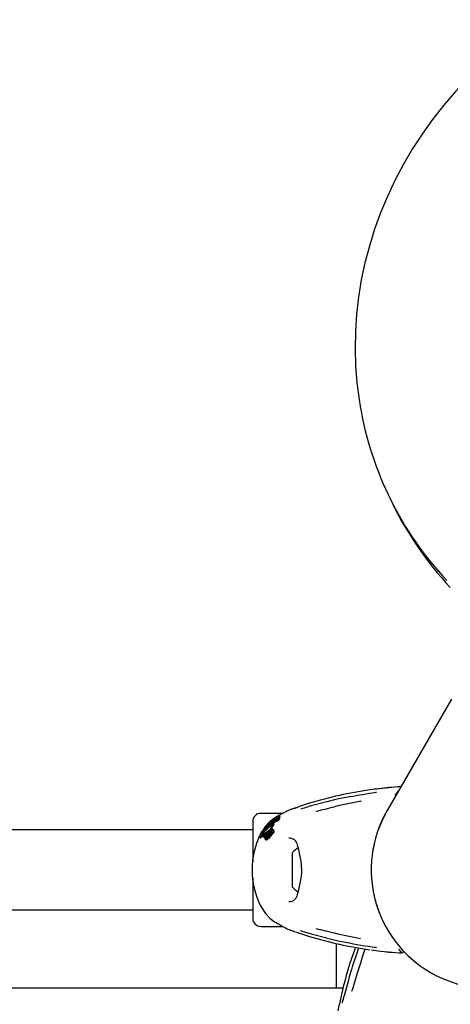
# Model space of a CAD drawing. Units: centimetres. Extents: x 6.49 to 13.37, y 6.02 to 14.5.
# Drawn here: x 9.95 to 10.11, y 12.23 to 12.6 of the extents above; entities that cross this region are included whole.
import ezdxf

# ---------------------------------------------------------------- set-up
doc = ezdxf.new("R2010")
doc.units = ezdxf.units.CM
doc.styles.add('SLDTEXTSTYLE0', font='TXT', dxfattribs={"width": 0.75})
doc.dimstyles.new('SLDDIMSTYLE1', dxfattribs={"dimtxt": 0.15875, "dimasz": 0.08, "dimexe": 0, "dimexo": 0.0625, "dimgap": 0.0396875, "dimtad": 2, "dimdec": 0, "dimlfac": 100, "dimrnd": 1e-09, "dimzin": 12, "dimdsep": 46, "dimtxsty": 'SLDTEXTSTYLE0', "dimblk1": 'DOT', "dimblk2": 'DOT', "dimsah": 1, "dimcen": 0.09, "dimse1": 1, "dimse2": 1, "dimadec": 0, "dimazin": 3, "dimtfac": 1, "dimtdec": 0, "dimtofl": 0, "dimtmove": 0, "dimatfit": 3, "dimldrblk": 'DOT', "dimfxl": 1, "dimfrac": 2, "dimtolj": 1, "dimtzin": 12, "dimarcsym": 0})

# ---------------------------------------------------------------- blocks, each defined once
blk = doc.blocks.new('_Dot')
at = {"color": 0, "linetype": 'ByBlock', "lineweight": -2}
blk.add_line((-0.5, 0), (-1, 0), dxfattribs=at)
at = {"color": 0, "linetype": 'ByBlock', "const_width": 0.5}
blk.add_lwpolyline([(-0.25, 0, 1), (0.25, 0, 1)], format="xyb", close=True, dxfattribs=at)
blk = doc.blocks.new('_D_2')
at = {"color": 7, "linetype": 'Continuous', "lineweight": 0}
blk.add_line((11.7407205525, 14.2938623523), (8.0793961916, 14.2938623523), dxfattribs=at)
at = {"color": 7, "linetype": 'Continuous', "lineweight": 18, "xscale": 0.08, "yscale": 0.08, "rotation": 180}
blk.add_blockref('_Dot', (8.0793961916, 14.2938623523), dxfattribs=at)
at = {"color": 7, "linetype": 'Continuous', "lineweight": 18, "xscale": 0.08, "yscale": 0.08}
blk.add_blockref('_Dot', (11.7407205525, 14.2938623523), dxfattribs=at)
at = {"color": 7, "linetype": 'Continuous', "lineweight": 18, "insert": (9.7341104549, 14.4985018327), "char_height": 0.15875, "attachment_point": 1, "style": 'SLDTEXTSTYLE0'}
blk.add_mtext('366', dxfattribs=at)
blk = doc.blocks.new('_D_11')
at = {"color": 7, "linetype": 'Continuous', "lineweight": 0}
blk.add_line((6.6937532375, 8.1538379134), (6.6937532375, 12.9074049577), dxfattribs=at)
at = {"color": 7, "linetype": 'Continuous', "lineweight": 18, "xscale": 0.08, "yscale": 0.08}
for p, rotation in [((6.6937532375, 12.9074049577, -1.7824615818), 90), ((6.6937532375, 8.1538379134, -1.7824615818), 270)]:
    blk.add_blockref('_Dot', p, dxfattribs=dict(at, rotation=rotation))
at = {"color": 7, "linetype": 'Continuous', "lineweight": 18, "insert": (6.4891137571, 10.3546735184), "char_height": 0.15875, "attachment_point": 1, "rotation": 90.00000000000313, "style": 'SLDTEXTSTYLE0'}
blk.add_mtext('475', dxfattribs=at)

msp = doc.modelspace()

# ---------------------------------------------------------------- linework, layer by layer
at = {"color": 7, "linetype": 'Continuous', "lineweight": 25}
for p, q in [((10.0893950538, 12.4242731248), (10.0906092934, 12.4217838363)), ((10.1126077178, 12.3485603391), (10.0884847661, 12.3067781612)), ((10.0686857565, 12.3108057178), (10.0658873328, 12.3101305838)), ((10.0744900179, 12.3120300394), (10.0741948716, 12.3119708139)), ((10.0784352095, 12.3102746946), (10.0787150439, 12.3103359056)), ((10.052750014, 12.3073307905), (10.0527171275, 12.3073234825)), ((10.0593408747, 12.3095226639), (10.0551650722, 12.3081744965)), ((10.0492697629, 12.3057531612), (10.0410295953, 12.3057531612)), ((10.0450751911, 12.3031527986), (10.0453513743, 12.3031527986)), ((10.0454143848, 12.3032878396), (10.045743573, 12.3032878396)), ((10.046260937, 12.3040002102), (10.0454371223, 12.3033902727)), ((10.0455386563, 12.3031213646), (10.045848674, 12.3031213646)), ((10.045632881, 12.3032343369), (10.0455574062, 12.3032343369)), ((10.0459773268, 12.3034192464), (10.0455686489, 12.3034192464)), ((10.0455854796, 12.3032123956), (10.0455845954, 12.3032107)), ((10.045706587, 12.3030082001), (10.0461142648, 12.3030082001)), ((10.0460366492, 12.3033612627), (10.0457577649, 12.3032300855)), ((10.0457577649, 12.3032300855), (10.0460799938, 12.3032300855)), ((10.0464162636, 12.3033039718), (10.0457998869, 12.3030452704)), ((10.0457998869, 12.3030452704), (10.0462137067, 12.3030452704)), ((10.0459560613, 12.3033874642), (10.0462397561, 12.3035160801)), ((10.0459916225, 12.303608015), (10.0464311718, 12.303608015)), ((10.0460710345, 12.3032263406), (10.0460876866, 12.3032333011)), ((10.0467105018, 12.3032446868), (10.0462137067, 12.3030452704)), ((10.0462397561, 12.3035160801), (10.0462452551, 12.3035184925)), ((10.0463953713, 12.3037365139), (10.0462651111, 12.3036876659)), ((10.0463591193, 12.3038508437), (10.0463623756, 12.3038524384)), ((10.0464229207, 12.3037471617), (10.0463953713, 12.3037365139)), ((10.0464428916, 12.3033156704), (10.0464162636, 12.3033039718)), ((10.0464162636, 12.3033039718), (10.0468651492, 12.3033039718)), ((10.0466451877, 12.3033859826), (10.0464428916, 12.3033156704)), ((10.0464428916, 12.3033156704), (10.04689288, 12.3033156704)), ((10.0465122429, 12.3035367826), (10.0467510323, 12.3035367826)), ((10.0465434423, 12.3035454518), (10.0465710149, 12.3035548963)), ((10.0465948999, 12.3034562917), (10.046598504, 12.3034580649)), ((10.0467105018, 12.3032446868), (10.0468651492, 12.3033039718)), ((10.0467457355, 12.3038494677), (10.0469372902, 12.3038494677)), ((10.0469052544, 12.3030118685), (10.0470088901, 12.3030749445)), ((10.0470168789, 12.3037652062), (10.0469443847, 12.3037406583)), ((10.0470574068, 12.3040823013), (10.0469619599, 12.3040823013)), ((10.0470310516, 12.3042099491), (10.0472610165, 12.3042099491)), ((10.0473039378, 12.3042506374), (10.0473027448, 12.3042491517)), ((10.0479170866, 12.3038898751), (10.0474509077, 12.3038898751)), ((10.0480916064, 12.3037929728), (10.0476242967, 12.3037929728)), ((10.0481126169, 12.3041893685), (10.0476423638, 12.3041893685)), ((10.0478606825, 12.3045228402), (10.0477604659, 12.3044976161)), ((10.0483567282, 12.3045258072), (10.0478814543, 12.3045258072)), ((10.0380295953, 12.2995531612), (9.2159295953, 12.2995531612)), ((10.0380295953, 12.3027531612), (10.0380295953, 12.2874352874)), ((10.0413340247, 12.2988574539), (10.043840323, 12.3014435842)), ((10.0441079746, 12.3014522791), (10.0413678222, 12.2986458035)), ((10.0414823051, 12.2981889257), (10.0440310739, 12.3009063806)), ((10.0446424915, 12.3011594342), (10.0415525633, 12.2979828726)), ((10.0440181127, 12.301036375), (10.0416198691, 12.2986458035)), ((10.0428210422, 12.3009696135), (10.0416801066, 12.2992145594)), ((10.0442064676, 12.2992649737), (10.0421435504, 12.2968470001)), ((10.044504323, 12.2992649737), (10.0423911943, 12.2968470001)), ((10.0434304083, 12.2988184094), (10.0443186936, 12.2994274519)), ((10.0439290931, 12.301491878), (10.0439035183, 12.3015478865)), ((10.043998908, 12.3012289907), (10.044486149, 12.3016084378)), ((10.0440310739, 12.3009063806), (10.043998908, 12.3012289907)), ((10.044021887, 12.3014781818), (10.0443188898, 12.3014781818)), ((10.0441079746, 12.3014522791), (10.0442856285, 12.3014522791)), ((10.0442385454, 12.3018182313), (10.0445749615, 12.3018182313)), ((10.044486149, 12.3016084378), (10.0445938616, 12.3016612403)), ((10.0445673727, 12.2993203809), (10.044504323, 12.2992649737)), ((10.0445938616, 12.3016612403), (10.0446424915, 12.3011594342)), ((10.0445938616, 12.3016612403), (10.0449368027, 12.3016612403)), ((10.0449548112, 12.3020417293), (10.0446047371, 12.3020417293)), ((10.0446047371, 12.3020407612), (10.0446148199, 12.3020405778)), ((10.0446424915, 12.3011594342), (10.0449778333, 12.3011594342)), ((10.0447590255, 12.2999106961), (10.0456881037, 12.3016429371)), ((10.0448167744, 12.3027545113), (10.0451322427, 12.3027545113)), ((10.0449243215, 12.3025675903), (10.0452942742, 12.3025675903)), ((10.0449368027, 12.3016612403), (10.0449778333, 12.3011594342)), ((10.0449548112, 12.3020407565), (10.0449651809, 12.3020405778)), ((10.0453173543, 12.3000079815), (10.0449936961, 12.3000079815)), ((10.0450093795, 12.302837221), (10.0450861259, 12.302837221)), ((10.0450569154, 12.2991880269), (10.045627456, 12.2996651378)), ((10.045089604, 12.3028362831), (10.0454706857, 12.3028362831)), ((10.045131637, 12.3000079815), (10.0460620067, 12.3016429371)), ((10.0452179991, 12.3028019091), (10.0452711471, 12.3028237603)), ((10.0453558125, 12.2994738393), (10.0452677692, 12.2993643521)), ((10.0456878361, 12.302829916), (10.0452987457, 12.302829916)), ((10.045627456, 12.2996651378), (10.0456450086, 12.2996422295)), ((10.045627456, 12.2996651378), (10.0459586001, 12.2996651378)), ((10.0460627718, 12.3016925763), (10.0456879868, 12.3016925763)), ((10.0459586001, 12.2996651378), (10.0459761155, 12.2996422295)), ((10.0408149664, 12.2965218295), (10.0410487586, 12.2965218295)), ((10.0408734637, 12.2967303203), (10.0408951295, 12.2967669099)), ((10.0409189627, 12.2966122778), (10.040893628, 12.2965834235)), ((10.041356492, 12.2987167565), (10.0409328626, 12.2980651047)), ((10.0410856514, 12.2965422291), (10.041127962, 12.2965834235)), ((10.0413678222, 12.2986458035), (10.0413340247, 12.2988574539)), ((10.0413678222, 12.2986458035), (10.0416198691, 12.2986458035)), ((10.0415525633, 12.2979828726), (10.0414823051, 12.2981889257)), ((10.0415525633, 12.2979828726), (10.0417418495, 12.2979828726)), ((10.0420072899, 12.2970549997), (10.0434304083, 12.2988184094)), ((10.0421435504, 12.2968470001), (10.0420072899, 12.2970549997)), ((10.0421435504, 12.2968470001), (10.0423911943, 12.2968470001)), ((10.042294883, 12.2966353238), (10.0443439699, 12.2990532973)), ((10.0424568909, 12.2964264158), (10.042294883, 12.2966353238)), ((10.0443937407, 12.2987472491), (10.0424568909, 12.2964264158)), ((10.0424568909, 12.2964264158), (10.042704684, 12.2964264158)), ((10.0428819612, 12.2966338619), (10.042704684, 12.2964264158)), ((10.0430098199, 12.2958178986), (10.0432586086, 12.2958178986)), ((10.0431197984, 12.2970090245), (10.0445380837, 12.2986087491)), ((10.0434468425, 12.2958741052), (10.0432586086, 12.2958231596)), ((10.0432699201, 12.2967559957), (10.044817285, 12.298498224)), ((10.0450095175, 12.2982874906), (10.0434673397, 12.2965452623)), ((10.0435286737, 12.2967559957), (10.0451151181, 12.298498224)), ((10.0450993197, 12.297967221), (10.0436984811, 12.2963674376)), ((10.0453946048, 12.297967221), (10.043958644, 12.2963674376)), ((10.0450647538, 12.2991779483), (10.0450569154, 12.2991880269)), ((10.0459079988, 12.2992038394), (10.0455857943, 12.2992038394)), ((10.0835870409, 12.2941910406), (10.0830529186, 12.291353865)), ((10.0530295953, 12.2816747882), (10.0530295953, 12.2910531612)), ((10.0380295953, 12.2815257072), (10.0380295953, 12.2663531612)), ((10.0530295953, 12.2780531612), (10.0530295953, 12.2816747882)), ((10.0409328626, 12.2710412177), (10.0428210422, 12.2681367089)), ((10.0515576476, 12.2727144914), (10.0517854692, 12.272715396)), ((9.2159295953, 12.2695531612), (10.0380295953, 12.2695531612)), ((10.0410295953, 12.2633531612), (10.0492644679, 12.2633531612)), ((10.0551650722, 12.2609318259), (10.0593408747, 12.2595836585)), ((10.0888772837, 12.2616617578), (10.0894251142, 12.2608076745)), ((10.0693245121, 12.2569366828), (10.0693245121, 12.2401031612)), ((10.0741943614, 12.2571303409), (10.0748310975, 12.257007692)), ((10.0769391321, 12.2528342928), (10.0768428332, 12.2525490269)), ((10.0939990173, 12.2534963476), (10.0941007899, 12.2533769237)), ((10.096257656, 12.25242895), (10.0991266747, 12.2499118952)), ((10.075097295, 12.2471954942), (10.0742827859, 12.2444344873)), ((10.0719370395, 12.2401031612), (9.1820221511, 12.2401031612)), ((10.0715360113, 12.2384610622), (10.0706156573, 12.2341706275))]:
    msp.add_line(p, q, dxfattribs=at)
at = {"color": 7, "linetype": 'Continuous', "lineweight": 25, "flags": 128}
for points in [[(10.1262546996, 12.5888129042), (10.1235891928, 12.5863541041), (10.1187273413, 12.5815641706), (10.1140874931, 12.5765808318), (10.1096798333, 12.571414959), (10.105513672, 12.5660774469), (10.1015978101, 12.5605795561), (10.0979405201, 12.554932889), (10.0945495281, 12.5491493661), (10.0914319962, 12.5432412005), (10.0885945069, 12.537220872), (10.0860430482, 12.5311011002), (10.0837830001, 12.524894817), (10.0818191226, 12.5186151387), (10.080155545, 12.512275337), (10.0787957571, 12.5058888099), (10.0777426014, 12.4994690518), (10.0769982678, 12.4930296241), (10.0765642893, 12.4865841244), (10.0764415395, 12.4801461574), (10.0766302325, 12.4737293041), (10.0771299233, 12.4673470928), (10.0779395111, 12.4610129698), (10.0783902593, 12.4584833752)], [(10.0887746306, 12.3153284149), (10.0888276361, 12.3153398265), (10.0888620772, 12.3153458088), (10.0888779877, 12.3153482847), (10.0888831533, 12.3153490304), (10.0888789183, 12.3153484718), (10.088857622, 12.3153458172), (10.088806233, 12.3153397846), (10.0886820034, 12.3153260025), (10.0884025565, 12.3152963346), (10.0877674867, 12.3152303007), (10.0867129572, 12.3151180461), (10.085078364, 12.3149335102), (10.0828110299, 12.3146491304), (10.0819719386, 12.3145274355)], [(10.0914141279, 12.3125166106), (10.0924855829, 12.3138899931), (10.09279467, 12.3142431337)], [(10.0741936289, 12.3119794203), (10.0697240217, 12.3110562046), (10.0686857565, 12.3108057178)], [(10.0550301993, 12.3081285613), (10.0546349844, 12.3079942944), (10.0537152548, 12.307672265), (10.0530455356, 12.3074334738), (10.0529213689, 12.3073896429), (10.0528781023, 12.3073747114), (10.0528731498, 12.3073730451)], [(10.0658804159, 12.3101139283), (10.0600092792, 12.3085414521), (10.0587272443, 12.3081744965)], [(10.0658855918, 12.3101368912), (10.0658822591, 12.3101330888), (10.0658804159, 12.3101139283)], [(10.0451902462, 12.3032074901), (10.0444576904, 12.302665119), (10.0428210422, 12.3009696135)], [(10.0454049253, 12.3032891492), (10.0453576333, 12.3032863157), (10.0453145721, 12.3032708401), (10.0452535277, 12.3032410843), (10.0451316256, 12.3031763703), (10.0450966737, 12.3031597778), (10.0450787842, 12.3031534381), (10.0450705421, 12.3031537119), (10.045073249, 12.303164411), (10.0450915852, 12.3031850565), (10.0451247434, 12.3032124603), (10.0451833587, 12.3032540254), (10.045252977, 12.3032983881), (10.0453209547, 12.3033367087), (10.0453997009, 12.3033754274), (10.0454615998, 12.3033999831), (10.0455654591, 12.3034192099), (10.0455916301, 12.3034169708), (10.0456029872, 12.303410312), (10.0455984077, 12.3033944074), (10.0455841063, 12.3033813349), (10.0455601255, 12.3033639729), (10.0455215502, 12.3033391553), (10.0454918938, 12.303321825), (10.0454631326, 12.3033066604), (10.0454368697, 12.3032945127), (10.0454190352, 12.3032885563), (10.0454049253, 12.3032891492)], [(10.0453076179, 12.3029312834), (10.0452631794, 12.3029056718), (10.045208148, 12.3028777289), (10.045137714, 12.3028484734), (10.0450879221, 12.3028363036), (10.0450826438, 12.3028389997), (10.0450829393, 12.3028404008)], [(10.0454410691, 12.3032022483), (10.0454739719, 12.3032154674), (10.0455471248, 12.3032334507), (10.0455867535, 12.3032266422), (10.0455854796, 12.3032123956)], [(10.0458228525, 12.3030082001), (10.0457877688, 12.302984689), (10.0456989012, 12.3029312834)], [(10.0457998869, 12.3030452704), (10.0457401318, 12.3030186839), (10.045716217, 12.3030101967), (10.0457019847, 12.3030086042), (10.0456999528, 12.3030155646), (10.0457008139, 12.3030180089)], [(10.0462651111, 12.3036876659), (10.0461365693, 12.3036432664), (10.0459930426, 12.303608052), (10.0459738005, 12.3036145682), (10.0459774302, 12.3036246783)], [(10.0465227436, 12.3035790204), (10.0462766845, 12.303469481), (10.0460366492, 12.3033612627)], [(10.0462452551, 12.3035184925), (10.0463676391, 12.3035714795), (10.0464939576, 12.3036264062)], [(10.0507410593, 12.3065446654), (10.0508005164, 12.3065755883), (10.0499439207, 12.3061237744), (10.0487394359, 12.3054616179), (10.0471982739, 12.3045685615), (10.046260937, 12.3040002102)], [(10.0463602699, 12.3037874318), (10.0463601229, 12.3037940112), (10.0463605338, 12.303794573), (10.0463605882, 12.3037946446), (10.046360616, 12.3037946808), (10.0463607535, 12.3037948371), (10.0463617008, 12.3037956385), (10.0463642701, 12.3037973664), (10.0463710634, 12.3038013638), (10.0463868645, 12.3038099193)], [(10.0463966541, 12.3037928981), (10.0463663787, 12.3037867341), (10.0463654129, 12.3037868444)], [(10.0464423914, 12.3028505454), (10.0467496413, 12.3030661149), (10.0468246603, 12.3031234101)], [(10.046701824, 12.3037196281), (10.0466535824, 12.3036970557), (10.0464939576, 12.3036264062)], [(10.0465227436, 12.3035790204), (10.04665789, 12.3036404002), (10.0469309242, 12.3037697298)], [(10.0465530786, 12.3035702232), (10.046537221, 12.3035606261), (10.0465349429, 12.3035591865)], [(10.0466451877, 12.3033859826), (10.0468839078, 12.3034500537), (10.0470443121, 12.3034602872), (10.0470866872, 12.3034052066), (10.0470824428, 12.3033898448)], [(10.0467439535, 12.3038515391), (10.0467439564, 12.3038496693), (10.0467476468, 12.3038496862), (10.0467644504, 12.3038541403), (10.0468310279, 12.3038766079)], [(10.0470824428, 12.3033898448), (10.0469770946, 12.3032545274), (10.0468246603, 12.3031234101)], [(10.0470117573, 12.3028116269), (10.0471199054, 12.3028724202), (10.0474653094, 12.3030749445)], [(10.0470294576, 12.3042121196), (10.0470290845, 12.3042101713), (10.0470338215, 12.3042103251), (10.0470636525, 12.3042183938), (10.0470884633, 12.3042258741)], [(10.0470884633, 12.3042258741), (10.047196991, 12.3042570982), (10.0472998392, 12.3042732886), (10.0473093593, 12.3042589274), (10.0473039378, 12.3042506374)], [(10.0477695211, 12.3036747606), (10.047727798, 12.3037816961), (10.047530007, 12.3037820495), (10.0472326756, 12.3037068573)], [(10.0476357157, 12.3038898751), (10.0476838825, 12.3039140003), (10.0479088995, 12.3040334374)], [(10.0478577274, 12.3041893685), (10.0478845966, 12.3042030162), (10.0480331201, 12.3042818189)], [(10.0478944011, 12.3044965735), (10.0479010475, 12.3045232409), (10.0478814543, 12.3045230464)], [(10.0482372076, 12.3036747606), (10.0481957801, 12.3037817126), (10.0480916064, 12.3037820269)], [(10.0481296425, 12.3041779458), (10.0481279626, 12.3041877894), (10.0481126169, 12.3041876455)], [(10.0483694958, 12.3044965735), (10.0483764205, 12.3045232436), (10.0483567282, 12.3045230907)], [(10.0877371442, 12.3053423419), (10.0870110096, 12.3040034738), (10.0851388745, 12.2995583797)], [(10.0453619882, 12.3015198986), (10.0421392226, 12.2985535346), (10.0408951295, 12.2967669099)], [(10.0409189627, 12.2966122778), (10.0424720776, 12.298134248), (10.0443884864, 12.2995405042)], [(10.043840323, 12.3014435842), (10.0438802399, 12.3014200639), (10.0439442475, 12.3014164352), (10.0441079746, 12.3014522791)], [(10.0444009004, 12.3015988345), (10.0441716851, 12.3015123587), (10.044021887, 12.3014997121)], [(10.0445069151, 12.3020186304), (10.0445682712, 12.3020363327), (10.0445944935, 12.3020409476)], [(10.0449256757, 12.3025677675), (10.0449189645, 12.3025700053), (10.0449218376, 12.3025780234), (10.0449348763, 12.3025932443), (10.0449595044, 12.3026150609), (10.0449654581, 12.3026197881)], [(10.0452987457, 12.3028296129), (10.0453001058, 12.3028299013), (10.0453080752, 12.302823651), (10.0453073734, 12.3028207306)], [(10.0456881037, 12.3016429371), (10.0457064548, 12.3016811752), (10.0456970151, 12.3016918917), (10.0456697109, 12.3016895192), (10.0456509489, 12.3016838197)], [(10.0456878361, 12.3028299099), (10.0456878644, 12.302829916), (10.0456969375, 12.3028246055), (10.0456960886, 12.3028207306)], [(10.0460620067, 12.3016429371), (10.046081197, 12.3016761915), (10.0460768795, 12.3016902098), (10.0460627718, 12.3016909706)], [(10.0470117573, 12.3028116269), (10.0466916005, 12.3026332325), (10.0463618027, 12.3024495681)], [(10.040893628, 12.2965834235), (10.0408454433, 12.2965373161), (10.0408099008, 12.296522357), (10.0408029288, 12.2965350809)], [(10.0410856514, 12.2965422291), (10.0410793479, 12.296537309), (10.0410487586, 12.2965245087)], [(10.041127962, 12.2965834235), (10.0427200449, 12.29812323), (10.0430753167, 12.2983784095)], [(10.0431957989, 12.2958741052), (10.0429916621, 12.2958183247), (10.0428988192, 12.2958434381), (10.0428248301, 12.2959001377)], [(10.0432625536, 12.2963289414), (10.0432017278, 12.2963026313), (10.0431406471, 12.2963165996), (10.0431294394, 12.2963267761)], [(10.043356945, 12.2964145215), (10.0433636105, 12.2964675616), (10.0433693165, 12.2964865481)], [(10.0451155983, 12.299180083), (10.0448349916, 12.2988889532), (10.0446879994, 12.2987472491)], [(10.0451003566, 12.2987155954), (10.0451746718, 12.2987418362), (10.0452396044, 12.2987353398), (10.0452609777, 12.2987188613)], [(10.0451151181, 12.298498224), (10.0452732877, 12.2986322617), (10.0452752784, 12.2986336421)], [(10.0459079988, 12.2992038152), (10.045948032, 12.2992020079), (10.0459850308, 12.2991963203)], [(10.0428210422, 12.2681367089), (10.0444303213, 12.2664652969), (10.046260937, 12.2651061121)], [(10.0528731709, 12.2617332752), (10.0528731609, 12.2617332749), (10.0528863664, 12.2617287961), (10.0529223874, 12.2617163256), (10.053013115, 12.2616843577), (10.0532084114, 12.2616147945), (10.0536554479, 12.2614553338), (10.0544670632, 12.2611703629), (10.055487511, 12.260822484)], [(10.0587272443, 12.2609318259), (10.0600092792, 12.2605648702), (10.0658804159, 12.2589923941)], [(10.0658855323, 12.2589694385), (10.0658822591, 12.2589732335), (10.0658804159, 12.2589923941)], [(10.0658866276, 12.2589748439), (10.0669257139, 12.2587019282), (10.0701599185, 12.2579660457)], [(10.0701599185, 12.2579660457), (10.0721948011, 12.2575030463), (10.0741930038, 12.2571190685)], [(10.0748310975, 12.257007692), (10.0758232703, 12.2568165784), (10.0792670243, 12.2562171446), (10.0813487066, 12.2558828516), (10.0828242423, 12.2556508753), (10.0837841548, 12.2554924611), (10.0840928575, 12.2554352949), (10.0841882069, 12.2554154474), (10.0842338742, 12.2554048633), (10.0842363442, 12.2554042447)], [(10.0777997919, 12.2552582138), (10.0772070121, 12.2536278331), (10.0769391321, 12.2528342928)], [(10.0768347462, 12.252552216), (10.0753994997, 12.2482199016), (10.075097295, 12.2471954942)], [(10.0768582183, 12.2525586403), (10.0768376234, 12.2525571715), (10.0768326428, 12.2525526943)], [(10.0825581794, 12.2544957765), (10.0834903346, 12.2543692295), (10.0859516839, 12.2540735236), (10.0873213955, 12.2539230562), (10.0882491183, 12.2538259257), (10.0887909559, 12.2537682738), (10.08887107, 12.2537588484), (10.0888832245, 12.2537572839), (10.0888827845, 12.2537573472)], [(10.0940794701, 12.2534008684), (10.0937436513, 12.2537780325), (10.0928582891, 12.2547862668)], [(10.0943416929, 12.2543782589), (10.0944902913, 12.2542175777), (10.094483654, 12.2542247134)], [(10.074293732, 12.2444201032), (10.0739314285, 12.2431356773), (10.0723967434, 12.237255559)], [(10.074293732, 12.2444201032), (10.07427806, 12.2444312797), (10.0742764297, 12.2444360584)]]:
    msp.add_lwpolyline(points, dxfattribs=at)
at = {"color": 7, "linetype": 'Continuous', "lineweight": 25}
for centre, radius, start, end in [((10.2035615972, 12.4799590523), 0.1270196525328757, 189.7932001115, 223.1134219957), ((10.2050844326, 12.4776969811), 0.127400303209308, 206.0322922455, 223.1619002941), ((10.1019649639, 12.1706288943), 0.1452869307040889, 97.9061845545, 107.0603419083), ((10.1054549066, 12.145880931), 0.170279710097147, 95.5350658988, 97.9239005649), ((10.0891821014, 12.3134387402), 0.0019338910815465, 94.4935006125, 102.4840539548), ((10.1008502996, 12.1758924754), 0.1399999999999994, 92.9523098275, 94.8257314279), ((10.1289061115, 12.0474054158), 0.2676750663858617, 100.807216554, 102.9917950968), ((9.6093649774, 15.0564161467), 2.783522302661392, 279.6192174507, 279.8219131893), ((10.0838109054, 12.315777932), 0.0021205301604893, 280.3487448717, 287.4254479371), ((10.0812038313, 12.2325847702), 0.0800000000000016, 110.8650210755, 112.3858212472), ((10.0217293734, 12.4000038641), 0.097727062307966, 288.5070409761, 290.0069099174), ((10.0326304127, 12.3954232302), 0.0910497985776268, 284.9920459706, 286.6837924431), ((10.0587913351, 12.3081343899), 7.56053240836e-05, 106.7618807108, 147.962542478), ((9.974825238, 12.6850884652), 0.3883799956135541, 282.9304867861, 283.9917962218), ((10.1269795953, 12.2845531612), 0.0444500000000004, 150, 330), ((10.0410295953, 12.3027531612), 0.0030000000000019, 90, 180), ((10.0473067604, 12.2991740423), 0.0043791890942506, 118.2798799871, 122.5615226629), ((10.0450765786, 12.303067253), 0.0001596896601353, 346.7115964412, 355.5041344419), ((10.0452835813, 12.3030530005), 4.7835879436e-05, 155.3422602981, 177.9215898973), ((10.045352341, 12.3029793812), 0.0001461264627058, 121.4205493358, 140.1799108829), ((10.0461422726, 12.3018526507), 0.0015219138168603, 120.1734362418, 124.6869587484), ((10.0450052629, 12.3035342384), 0.0006745170665827, 296.6317207187, 322.2582921575), ((10.0457447692, 12.3025541895), 0.000715691248498, 115.1092130595, 120.8909222144), ((10.045373604, 12.3033931398), 0.0005649154868287, 279.8954949846, 305.1580101143), ((10.0505909068, 12.2931756559), 0.0111553733902651, 116.0914471539, 116.9297932399), ((10.057249753, 12.2794494828), 0.0264701972779787, 115.8942137947, 116.1479293644), ((10.0391497276, 12.3165970552), 0.0149111379266452, 295.9930586458, 296.3057509508), ((10.0512068733, 12.2918934407), 0.0126365977063609, 114.5523311102, 115.8861728073), ((10.0458314495, 12.3029166529), 0.0001653441784026, 119.1759051811, 142.1932463531), ((10.0465241974, 12.3019214439), 0.0013772092924836, 118.9203311617, 124.1620553889), ((10.0467756315, 12.3014405926), 0.0019197272936057, 111.532551307, 118.5485155525), ((9.9905309745, 12.3969082321), 0.1095197997476887, 300.4037839713, 300.9801133446), ((10.0463684764, 12.3032031547), 0.0005749776262279, 117.1156619142, 132.8519911356), ((10.0409498862, 12.3156080636), 0.0133989454995775, 292.5474314099, 294.9168682265), ((10.0479167275, 12.3006516845), 0.0035581965695995, 115.9605469074, 120.5822248147), ((10.0460451044, 12.3033476373), 0.0003461971759835, 281.5236002752, 299.1443933652), ((10.047046653, 12.302840479), 0.0012215962424791, 91.2621287699, 124.0661883296), ((10.0474510894, 12.3017777946), 0.002293927912209, 116.4105941687, 117.6410781129), ((10.0456392542, 12.3062117427), 0.0025346526155701, 287.3866251477, 295.2198472368), ((10.0430859213, 12.3122928978), 0.0091741577033617, 291.3300016684, 295.7119745427), ((10.046708725, 12.3034289199), 0.0004898875658413, 88.7687983202, 124.5711528364), ((10.0465918222, 12.3034606974), 0.0001137336781116, 120.007261217, 136.2521058607), ((10.0465214426, 12.3035706508), 3.34511252602e-05, 249.3799200602, 311.1221450666), ((10.0474741756, 12.301962714), 0.0018527022870582, 115.5113996534, 119.8125544013), ((10.0478927588, 12.2997945696), 0.0039858579780589, 107.7563960918, 109.3664265793), ((10.0452099014, 12.3063311651), 0.0031910690692144, 295.7950151308, 299.8500995893), ((10.0475894602, 12.3017144713), 0.0021263951485162, 107.6598721186, 115.4340281661), ((10.0468344661, 12.303344877), 0.0002917026098942, 79.0804457422, 122.6270634696), ((10.0449744435, 12.3073307687), 0.0040030212970285, 295.564009911, 299.3892006924), ((10.0469147512, 12.3036539759), 0.0002611571262485, 116.7020373346, 130.8441237181), ((10.0477986763, 12.3021033909), 0.0020456837005209, 115.5385467322, 119.3049641018), ((10.0466640046, 12.3038401398), 0.0003075123953778, 295.8738599917, 317.2240928006), ((10.047039071, 12.3035665516), 0.0003733855770833, 84.6491393531, 123.8610147845), ((10.0477379586, 12.3022197579), 0.0019145153765496, 110.0034596129, 115.4003636493), ((10.0426438353, 12.3127026221), 0.0099083649259173, 295.6373595577, 298.96260362), ((10.0466877066, 12.3043415998), 0.0005583733993152, 296.7333014883, 313.7587676923), ((10.0461544396, 12.3049406682), 0.0020520746394351, 294.6064867542, 321.910506861), ((10.0473601895, 12.3033298278), 0.0005544515357947, 77.8882529396, 128.2569771896), ((10.04657163, 12.3050459931), 0.0010814273086229, 294.479906387, 312.5368815356), ((10.0471916274, 12.3040113401), 0.0002580919487133, 116.5209548807, 128.9278383135), ((10.0426985573, 12.3131595729), 0.0101231130502504, 295.5591855252, 298.7199795743), ((10.0481152115, 12.3023160073), 0.0021885304578043, 115.0115490433, 118.3378333063), ((10.0475752336, 12.3033596383), 0.0008226225027553, 84.1289674996, 126.7492303305), ((10.0479581179, 12.3027094536), 0.0017657241772236, 108.9265679216, 115.7899470385), ((10.047020982, 12.3042822016), 0.0006130540968738, 290.2007105491, 317.993582003), ((10.0447045439, 12.3126217711), 0.0086670909415414, 288.0178806087, 288.6398251803), ((10.0469755903, 12.3049712832), 0.0010473546142445, 296.4346747749, 310.7585305186), ((10.0465971627, 12.3049887379), 0.0021014955817364, 294.4002853218, 321.2988621426), ((10.048971595, 12.3000723123), 0.0045880439545443, 105.3060580177, 109.0418973102), ((10.0469130649, 12.3056478232), 0.001512744770795, 295.4451152623, 310.4445881663), ((10.0474390954, 12.3049919351), 0.0010674425928984, 296.1116135567, 310.3095792337), ((10.0473721154, 12.3056879819), 0.0015537766524496, 295.1771320046, 309.9341843818), ((10.0442111887, 12.3014289316), 0.0003298656258165, 130.0960924553, 158.8619381709), ((10.0451991574, 12.3004371908), 0.0017287997013182, 127.0230854344, 133.9769964279), ((10.0442649402, 12.302549543), 0.0008650937538349, 259.9690541263, 311.7657653967), ((10.044218589, 12.3016708718), 0.0001077183228641, 131.5503763717, 165.5928804284), ((10.0443137506, 12.3015752532), 0.0002425206284238, 126.536896187, 133.3921904365), ((10.0451746471, 12.3005005225), 0.0016635811299981, 121.1233652892, 127.6625148075), ((10.0447033391, 12.3010762501), 0.0008755394488132, 122.0639539747, 127.5805640869), ((10.0450332587, 12.2984326129), 0.001173204091965, 119.3264001537, 134.8076599309), ((10.0452228199, 12.3005178369), 0.0016308960685811, 112.0773815472, 127.1222466324), ((10.0448030859, 12.3011697613), 0.000899052760028, 109.2339001985, 122.8978962185), ((10.0431409348, 12.3012413158), 0.0021626876723991, 302.9960413275, 311.8112709007), ((10.0435099473, 12.2999868873), 0.0012518721214617, 311.7760089997, 326.7270432912), ((10.0436307192, 12.3007229918), 0.0014044529536884, 302.6527532826, 313.986566237), ((10.0406722962, 12.3027073415), 0.0054342874967279, 313.2205225153, 323.4860406498), ((10.0377294318, 12.3156593036), 0.0155629458619123, 295.3835947962, 301.9192578792), ((10.044529044, 12.2993806198), 0.0001027523655445, 50.0407304052, 133.2485119238), ((10.0446503892, 12.3015641854), 0.0002530908043439, 125.5461496257, 132.2643327269), ((10.0450487822, 12.3010346372), 0.0009157105697115, 121.1603544114, 126.565723808), ((10.0444380765, 12.2994129639), 0.0001636787167433, 316.3936807563, 16.4738700419), ((10.0453100964, 12.3009333901), 0.0011503770216505, 107.7260382035, 129.7201386753), ((10.0429022743, 12.3015354439), 0.0025410896940378, 311.4007942754, 313.8801405794), ((10.0441847749, 12.300195652), 0.0006410645000253, 311.0884326268, 333.6083743454), ((10.0446070418, 12.3020371705), 8.4916986734e-06, 289.1958975435, 23.6564717044), ((10.0438462389, 12.3006296387), 0.0012350003051803, 311.4418595199, 329.1840888414), ((10.0448010459, 12.3030783636), 0.0003186732782273, 271.1579931188, 310.8251748465), ((10.0449019385, 12.3026891595), 0.0001179196686284, 122.9298563512, 143.2247273779), ((10.0458063193, 12.3014946835), 0.0016158507828431, 122.0079230377, 126.8243840094), ((10.0383449772, 12.3145344113), 0.0142028310446711, 297.2186254157, 301.4676951542), ((10.0369036772, 12.3185177929), 0.0186452135187964, 295.3018658198, 300.4820422575), ((10.0449846666, 12.299802101), 0.0002098219252879, 37.6619337036, 111.7607578788), ((10.0446619486, 12.3033566381), 0.0008317866014035, 288.4852821468, 311.3866494337), ((10.0449571941, 12.3020373479), 8.6151802357e-06, 287.925959632, 22.0187274801), ((10.0427606568, 12.3054645116), 0.00359911107111, 307.7774533085, 308.8710926009), ((10.0525266868, 12.2894294458), 0.0153713482264554, 118.6820192058, 119.2779436668), ((10.0447969594, 12.3029411033), 0.0003565678220977, 308.5871136596, 316.322353741), ((10.0446754067, 12.2998040665), 0.0004918371764478, 317.8235806436, 14.8721031305), ((10.0454540672, 12.3022642604), 0.0005871918290439, 113.7050684254, 132.8349099304), ((10.0455184474, 12.3025022729), 0.0005513599367793, 135.3157589304, 142.1742898584), ((10.0357436445, 12.3115772359), 0.0127869076600495, 317.2043120351, 317.3549102104), ((10.0450236702, 12.3030322722), 0.0003538889174672, 302.1281569482, 323.2901689097), ((10.045014193, 12.303433696), 0.0009105260856353, 288.0067657998, 309.6448032464), ((10.0453386404, 12.2998462318), 0.0001613814238014, 31.3956130702, 97.5793510914), ((10.0449998174, 12.299812039), 0.0004910311177783, 316.4684346371, 13.9365536771), ((10.0461992517, 12.3003806187), 0.001413848980785, 112.818211548, 126.3123838044), ((10.0448469221, 12.2997884742), 0.0008791651356756, 317.6879588201, 338.2816756037), ((10.0454048658, 12.3030523639), 0.0003721084364759, 300.7518533438, 321.5019152441), ((10.0454999918, 12.2995365951), 0.0001794115791344, 335.833040893, 36.0706689908), ((10.0365027156, 12.3178792158), 0.0180182709269026, 300.9121037021, 303.4798894942), ((10.0451649459, 12.2998144762), 0.0008985535299757, 316.561120272, 336.9834527487), ((10.0458341196, 12.2995394166), 0.0001753093027973, 334.2101770432, 35.9066288685), ((10.0687331438, 12.2845531612), 0.0309100024920504, 154.0785695582, 205.9214304418), ((10.0412812289, 12.2964726443), 0.0004823581539008, 147.7102909193, 172.562750466), ((10.0431680081, 12.2961706448), 0.0004369728022502, 157.2028620931, 218.2466270128), ((10.0446643615, 12.295761838), 0.0019852328445217, 141.0802075033, 163.0695663216), ((10.0432642703, 12.2964200493), 0.0001639489980028, 156.0708843516, 214.6746868576), ((10.0439866485, 12.2961627505), 0.0009303974820634, 140.3850090492, 159.6337002793), ((10.0422934676, 12.2972963087), 0.0016842994547557, 302.3934938377, 326.5308338869), ((10.0426697892, 12.2970951915), 0.0009687666562337, 307.7252252618, 325.4128557009), ((10.0442427828, 12.2961518086), 0.000935411035303, 139.7663984798, 159.0316097133), ((10.0425397963, 12.2973272562), 0.0017130033844656, 301.9721093012, 325.9225312207), ((10.0476319654, 12.2954770551), 0.0044022280497923, 129.9755601977, 134.6520063981), ((10.0462969519, 12.2970618084), 0.0023301134686109, 123.3254093682, 129.8549799338), ((10.0456929889, 12.2976508399), 0.0012185718051938, 119.0998771463, 135.9416003623), ((10.0439946591, 12.2994018005), 0.0015071907384612, 312.3257110071, 325.9540684527), ((10.044755212, 12.2992274992), 0.0003409892024738, 320.0989229262, 339.7383617599), ((10.0450070696, 12.2991341902), 7.24033486192e-05, 339.987552492, 37.1832297796), ((10.0422975511, 12.3009718043), 0.0041082147314385, 312.9994828287, 326.2134419963), ((10.0451372813, 12.2986509138), 0.0001411299762668, 318.8192554384, 28.7803356669), ((10.0425179672, 12.3011367486), 0.0042802978184773, 312.2266303615, 325.0906897573), ((10.045578386, 12.2987644174), 0.0004398162350257, 79.1148456626, 100.6564181301), ((10.0456209795, 12.298997129), 0.0002032592917011, 42.9717350513, 78.5177024766), ((10.0454410727, 12.2989500534), 0.0003774307880866, 315.8638363799, 29.4597031554), ((10.0459453867, 12.2989958259), 0.0002043763402335, 43.1796469592, 78.8150708639), ((10.0457691464, 12.2989546715), 0.0003722451931476, 314.0714628224, 29.0948221839), ((10.051714343, 12.2932677883), 0.0031843690077917, 11.5400196948, 92.258026635), ((10.0602327203, 12.2845531612), 0.0097023198136143, 121.8002720982, 137.9373442183), ((10.0153708605, 12.2820550357), 0.0412075971731577, 9.6062537572, 16.7131198738), ((10.0346545384, 12.2845318081), 0.0217837449829424, 348.4613197242, 11.6386346368), ((10.0602327203, 12.2845531612), 0.0097023198136139, 222.0626557817, 238.2723796256), ((10.0192787679, 12.2861181399), 0.0371996711144109, 342.9262148555, 350.8050944156), ((10.0517598015, 12.2758059264), 0.0031338850188243, 270.2911499244, 348.8985410949), ((10.1269795953, 12.2845531612), 0.0444499999993853, 192.5226288229, 199.72921199), ((10.0410295953, 12.2663531612), 0.0030000000000019, 180, 270), ((10.0826873842, 12.324027199), 0.0692717874834443, 238.2746363271, 242.5371253131), ((10.0812038313, 12.3365215522), 0.0800000000000008, 247.6148267549, 249.1349468215), ((10.6089602491, 14.5306142166), 2.333147166915857, 256.4347473632, 256.611866647), ((10.0558247257, 12.2603094575), 0.0013721736333363, 74.5028589818, 83.6646557192), ((10.3014342679, 13.1211672241), 0.8938374995486268, 254.0751334831, 254.2545515101), ((10.1019477018, 12.3983994559), 0.1452073253693689, 252.937143497, 262.0963300402), ((10.1401042643, 12.5754582048), 0.3225793941468347, 257.216677665, 258.9980352021), ((10.1927314663, 12.2117081058), 0.1241130894662274, 159.3597972441, 167.5520237775), ((10.0837049341, 12.2528964099), 0.0025645761718832, 73.2058137078, 79.4764832072), ((8.4019670572, 12.7988472997), 1.764259807317406, 341.7363182979, 342.0407085685), ((10.0891821014, 12.2556675822), 0.0019338910823728, 257.5159460468, 265.5064993856), ((10.1008502996, 12.393213847), 0.1400000000000022, 265.1742228929, 267.2349732684), ((10.0941489061, 12.2538686009), 0.0004757016142659, 307.5682590445, 0.8527717643), ((9.7040343952, 12.3530495553), 0.3883740163396693, 342.930481231, 343.9918045371), ((9.9837891641, 12.2582792866), 0.0910493267002666, 344.9920446116, 346.6837909424), ((10.0724635096, 12.2372910065), 7.55926484054e-05, 166.7231346403, 207.9647262243), ((9.9743712427, 12.2511291468), 0.0977270624263042, 348.507040977, 350.0069099165)]:
    msp.add_arc(centre, radius, start, end, dxfattribs=at)

# ---------------------------------------------------------------- dimensions: what is measured, and where the dimension line sits
at = {"color": 7, "linetype": 'Continuous', "lineweight": 18}
dim = msp.add_linear_dim(base=(8.0793961916, 14.2938623523), p1=(11.7407205525, 12.1018800887), p2=(8.0793961916, 11.3952476462), dimstyle='SLDDIMSTYLE1', dxfattribs=at)
dim.commit()
dim.dimension.update_dxf_attribs({"geometry": '_D_2', "text_midpoint": (9.9100583721, 14.2938623523), "dimtype": 160})
dim = msp.add_linear_dim(base=(6.6937532375, 12.9074049577), p1=(9.8429795953, 8.1538379134), p2=(11.2756505525, 12.9074049577), angle=90, dimstyle='SLDDIMSTYLE1', dxfattribs=at)
dim.commit()
dim.dimension.update_dxf_attribs({"geometry": '_D_11', "text_midpoint": (6.6937532375, 10.5306214356), "dimtype": 160})

doc.saveas('drawing.dxf')
